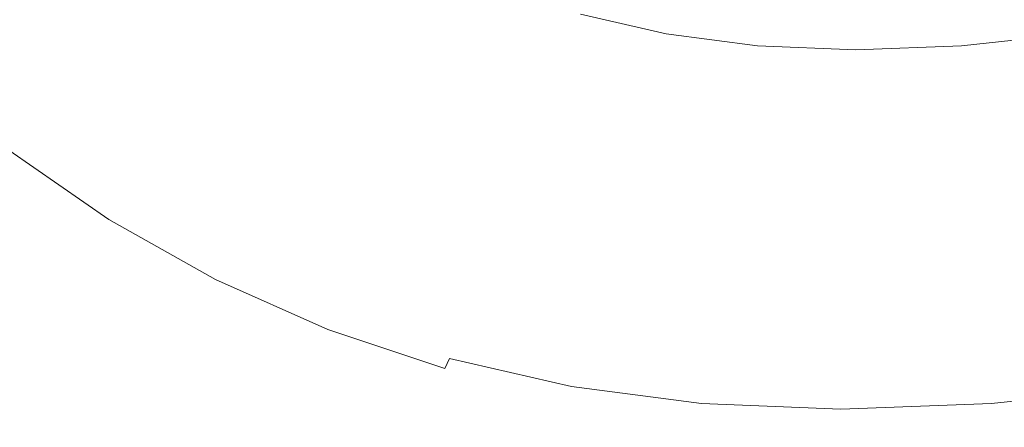
# Model space of a CAD drawing. Extents: x -23 to 75, y -174 to 23.
# Drawn here: x -6 to 1, y -174 to -171 of the extents above; entities that cross this region are included whole.
import ezdxf

# ---------------------------------------------------------------- set-up
doc = ezdxf.new("R2010")
doc.units = 0
doc.header["$LTSCALE"] = 500
doc.header["$MEASUREMENT"] = 0
doc.layers.add('NOVOTERM_CHROM', color=7, linetype='Continuous')

msp = doc.modelspace()

# ---------------------------------------------------------------- linework, layer by layer
at = {"layer": 'NOVOTERM_CHROM', "lineweight": 0}
for points, invisible_edges in [([(-5.8827, -169.1257, 226.6667), (-5.874, -170.9878, 222.7459), (-5.0031, -171.4638, 222.9849), (-5.0107, -169.5888, 226.9273)], 15), ([(-5.0107, -169.5888, 226.9273), (-5.0031, -171.4638, 222.9849), (-4.0854, -171.86, 223.1838), (-4.0919, -169.9741, 227.1442)], 15), ([(-3.1344, -170.2769, 227.3146), (-4.0919, -169.9741, 227.1442), (-4.0854, -171.86, 223.1838), (-3.1292, -172.1712, 223.34)], 15), ([(-2.1248, -170.4953, 227.4375), (-3.1344, -170.2769, 227.3146), (-3.1292, -172.1712, 223.34), (-2.121, -172.3957, 223.4527)], 15), ([(-5.4989, -171.238, 217.6429), (-6.1273, -170.7045, 217.4057), (-5.7543, -170.3808, 217.267), (-5.1612, -170.8844, 217.4909)], 15), ([(-5.8593, -172.1093, 220.3549), (-5.874, -170.9878, 222.7459), (-6.6899, -170.4367, 222.4692), (-6.6735, -171.55, 220.0936)], 11), ([(-2.1248, -170.4953, 227.4375), (-2.121, -172.3957, 223.4527), (-1.0473, -172.5319, 223.5211), (-1.0497, -170.6277, 227.512)], 15), ([(2.6344, -170.4953, 227.4375), (1.3512, -170.6277, 227.512), (1.35, -172.5319, 223.5211), (2.6314, -172.3957, 223.4528)], 15), ([(-4.5184, -171.3312, 217.6895), (-5.1612, -170.8844, 217.4909), (-4.8698, -170.5745, 217.3689), (-4.26, -170.9985, 217.5573)], 15), ([(-1.0497, -170.6277, 227.512), (-1.0473, -172.5319, 223.5211), (0.1052, -172.5778, 223.5441), (0.1045, -170.6724, 227.5372)], 15), ([(1.3512, -170.6277, 227.512), (0.1045, -170.6724, 227.5372), (0.1052, -172.5778, 223.5441), (1.35, -172.5319, 223.5211)], 15), ([(-5.4989, -171.238, 217.6429), (-5.8367, -171.5875, 217.8035), (-6.5003, -171.024, 217.5529), (-6.1273, -170.7045, 217.4057)], 15), ([(-4.0839, -170.7649, 217.4797), (-3.4571, -171.1177, 217.6365), (-3.6092, -171.3648, 217.7202), (-4.26, -170.9985, 217.5573)], 15), ([(-4.8178, -171.7115, 217.8533), (-5.4989, -171.238, 217.6429), (-5.1612, -170.8844, 217.4909), (-4.5184, -171.3312, 217.6895)], 15), ([(-3.3599, -170.9509, 217.6001), (-3.3012, -170.8391, 217.6008), (-2.6669, -171.1211, 217.7261), (-2.7157, -171.2372, 217.7274)], 15), ([(-3.3599, -170.9509, 217.6001), (-2.7157, -171.2372, 217.7274), (-2.7966, -171.4112, 217.767), (-3.4571, -171.1177, 217.6365)], 15), ([(-1.9619, -171.1748, 217.893), (-1.9819, -171.256, 217.8502), (-2.6367, -171.0365, 217.7526), (-2.6115, -170.957, 217.7962)], 15), ([(-1.2649, -171.2293, 218.0747), (-1.9457, -171.0733, 218.0053), (-1.9331, -170.9256, 218.2394), (-1.2556, -171.081, 218.3084)], 15), ([(-5.8367, -171.5875, 217.8035), (-6.1283, -171.8848, 217.9513), (-6.8224, -171.2954, 217.6893), (-6.5003, -171.024, 217.5529)], 15), ([(-5.8593, -172.1093, 220.3549), (-4.9903, -172.5925, 220.5806), (-5.0031, -171.4638, 222.9849), (-5.874, -170.9878, 222.7459)], 15), ([(-4.5184, -171.3312, 217.6895), (-4.26, -170.9985, 217.5573), (-3.6092, -171.3648, 217.7202), (-3.8322, -171.7173, 217.8612)], 15), ([(-2.0058, -171.3427, 217.8246), (-2.6669, -171.1211, 217.7261), (-2.6367, -171.0365, 217.7526), (-1.9819, -171.256, 217.8502)], 15), ([(-3.4571, -171.1177, 217.6365), (-2.7966, -171.4112, 217.767), (-2.9233, -171.6695, 217.8557), (-3.6092, -171.3648, 217.7202)], 15), ([(-2.0443, -171.4622, 217.8274), (-2.7157, -171.2372, 217.7274), (-2.6669, -171.1211, 217.7261), (-2.0058, -171.3427, 217.8246)], 15), ([(-1.2649, -171.2293, 218.0747), (-1.2767, -171.3318, 217.9628), (-1.9619, -171.1748, 217.893), (-1.9457, -171.0733, 218.0053)], 13), ([(-1.2649, -171.2293, 218.0747), (-1.2556, -171.081, 218.3084), (-0.534, -171.1751, 218.3503), (-0.5396, -171.324, 218.1168)], 15), ([(1.9472, -171.2292, 218.0747), (1.0808, -171.3239, 218.1168), (1.0781, -171.1751, 218.3503), (1.9399, -171.0809, 218.3084)], 15), ([(-1.2767, -171.3318, 217.9628), (-1.2913, -171.4144, 217.9206), (-1.9819, -171.256, 217.8502), (-1.9619, -171.1748, 217.893)], 15), ([(-0.5396, -171.324, 218.1168), (-0.534, -171.1751, 218.3503), (0.2409, -171.2069, 218.3644), (0.2392, -171.3559, 218.131)], 15), ([(1.0808, -171.3239, 218.1168), (0.2392, -171.3559, 218.131), (0.2409, -171.2069, 218.3644), (1.0781, -171.1751, 218.3503)], 15), ([(-4.8178, -171.7115, 217.8533), (-5.1173, -172.0875, 218.0257), (-5.8367, -171.5875, 217.8035), (-5.4989, -171.238, 217.6429)], 15), ([(-2.0443, -171.4622, 217.8274), (-2.1083, -171.6419, 217.8695), (-2.7966, -171.4112, 217.767), (-2.7157, -171.2372, 217.7274)], 15), ([(-1.3085, -171.5026, 217.8957), (-2.0058, -171.3427, 217.8246), (-1.9819, -171.256, 217.8502), (-1.2913, -171.4144, 217.9206)], 15), ([(-1.2649, -171.2293, 218.0747), (-0.5396, -171.324, 218.1168), (-0.5468, -171.4271, 218.0052), (-1.2767, -171.3318, 217.9628)], 11), ([(1.9472, -171.2292, 218.0747), (1.9567, -171.3317, 217.9628), (1.0844, -171.4271, 218.0052), (1.0808, -171.3239, 218.1168)], 13), ([(-6.3274, -172.0818, 218.065), (-7.0425, -171.4747, 217.7952), (-6.8224, -171.2954, 217.6893), (-6.1283, -171.8848, 217.9513)], 15), ([(-4.8178, -171.7115, 217.8533), (-4.5184, -171.3312, 217.6895), (-3.8322, -171.7173, 217.8612), (-4.0909, -172.1205, 218.0352)], 15), ([(-3.8322, -171.7173, 217.8612), (-3.6092, -171.3648, 217.7202), (-2.9233, -171.6695, 217.8557), (-3.1093, -172.0386, 218.004)], 15), ([(-1.3363, -171.6245, 217.8996), (-2.0443, -171.4622, 217.8274), (-2.0058, -171.3427, 217.8246), (-1.3085, -171.5026, 217.8957)], 15), ([(-1.2767, -171.3318, 217.9628), (-0.5468, -171.4271, 218.0052), (-0.5555, -171.5103, 217.9633), (-1.2913, -171.4144, 217.9206)], 15), ([(-0.5396, -171.324, 218.1168), (0.2392, -171.3559, 218.131), (0.2372, -171.4593, 218.0195), (-0.5468, -171.4271, 218.0052)], 11), ([(1.0808, -171.3239, 218.1168), (1.0844, -171.4271, 218.0052), (0.2372, -171.4593, 218.0195), (0.2392, -171.3559, 218.131)], 13), ([(1.9567, -171.3317, 217.9628), (1.9683, -171.4142, 217.9206), (1.0889, -171.5103, 217.9633), (1.0844, -171.4271, 218.0052)], 15), ([(-2.1083, -171.6419, 217.8695), (-2.2086, -171.909, 217.9621), (-2.9233, -171.6695, 217.8557), (-2.7966, -171.4112, 217.767)], 15), ([(-1.3085, -171.5026, 217.8957), (-1.2913, -171.4144, 217.9206), (-0.5555, -171.5103, 217.9633), (-0.5656, -171.5995, 217.9388)], 15), ([(-0.5468, -171.4271, 218.0052), (0.2372, -171.4593, 218.0195), (0.2349, -171.5428, 217.9777), (-0.5555, -171.5103, 217.9633)], 15), ([(1.0844, -171.4271, 218.0052), (1.0889, -171.5103, 217.9633), (0.2349, -171.5428, 217.9777), (0.2372, -171.4593, 218.0195)], 15), ([(1.982, -171.5024, 217.8957), (1.0944, -171.5994, 217.9388), (1.0889, -171.5103, 217.9633), (1.9683, -171.4142, 217.9206)], 15), ([(-6.4551, -172.1999, 218.1553), (-7.1836, -171.5815, 217.8804), (-7.0425, -171.4747, 217.7952), (-6.3274, -172.0818, 218.065)], 15), ([(-4.9903, -172.5925, 220.5806), (-4.0747, -172.9946, 220.7685), (-4.0854, -171.86, 223.1838), (-5.0031, -171.4638, 222.9849)], 15), ([(-1.3363, -171.6245, 217.8996), (-1.3825, -171.8083, 217.9435), (-2.1083, -171.6419, 217.8695), (-2.0443, -171.4622, 217.8274)], 15), ([(-1.3363, -171.6245, 217.8996), (-1.3085, -171.5026, 217.8957), (-0.5656, -171.5995, 217.9388), (-0.582, -171.7229, 217.9433)], 15), ([(-0.5656, -171.5995, 217.9388), (-0.5555, -171.5103, 217.9633), (0.2349, -171.5428, 217.9777), (0.2322, -171.6322, 217.9533)], 15), ([(1.0944, -171.5994, 217.9388), (0.2322, -171.6322, 217.9533), (0.2349, -171.5428, 217.9777), (1.0889, -171.5103, 217.9633)], 15), ([(2.0043, -171.6244, 217.8995), (1.1032, -171.7229, 217.9433), (1.0944, -171.5994, 217.9388), (1.982, -171.5024, 217.8957)], 15), ([(-5.8384, -172.6716, 219.1132), (-5.8593, -172.1093, 220.3549), (-6.6735, -171.55, 220.0936), (-6.65, -172.1093, 218.8601)], 11), ([(-5.1173, -172.0875, 218.0257), (-5.3759, -172.4077, 218.1838), (-6.1283, -171.8848, 217.9513), (-5.8367, -171.5875, 217.8035)], 15), ([(-0.582, -171.7229, 217.9433), (-0.5656, -171.5995, 217.9388), (0.2322, -171.6322, 217.9533), (0.228, -171.7561, 217.9581)], 15), ([(1.1032, -171.7229, 217.9433), (0.228, -171.7561, 217.9581), (0.2322, -171.6322, 217.9533), (1.0944, -171.5994, 217.9388)], 15), ([(-2.3558, -172.291, 218.1162), (-3.1093, -172.0386, 218.004), (-2.9233, -171.6695, 217.8557), (-2.2086, -171.909, 217.9621)], 15), ([(-1.3825, -171.8083, 217.9435), (-1.4549, -172.0818, 218.0389), (-2.2086, -171.909, 217.9621), (-2.1083, -171.6419, 217.8695)], 15), ([(-1.3363, -171.6245, 217.8996), (-0.582, -171.7229, 217.9433), (-0.6093, -171.9091, 217.9883), (-1.3825, -171.8083, 217.9435)], 15), ([(2.0043, -171.6244, 217.8995), (2.0412, -171.8082, 217.9435), (1.1179, -171.9091, 217.9883), (1.1032, -171.7229, 217.9433)], 15), ([(-4.8178, -171.7115, 217.8533), (-4.0909, -172.1205, 218.0352), (-4.3496, -172.5195, 218.2178), (-5.1173, -172.0875, 218.0257)], 15), ([(-4.0909, -172.1205, 218.0352), (-3.8322, -171.7173, 217.8612), (-3.1093, -172.0386, 218.004), (-3.3249, -172.4609, 218.1864)], 15), ([(-0.582, -171.7229, 217.9433), (0.228, -171.7561, 217.9581), (0.2209, -171.9432, 218.0035), (-0.6093, -171.9091, 217.9883)], 15), ([(1.1032, -171.7229, 217.9433), (1.1179, -171.9091, 217.9883), (0.2209, -171.9432, 218.0035), (0.228, -171.7561, 217.9581)], 15), ([(-1.3825, -171.8083, 217.9435), (-0.6093, -171.9091, 217.9883), (-0.6522, -172.1865, 218.0854), (-1.4549, -172.0818, 218.0389)], 15), ([(2.0412, -171.8082, 217.9435), (2.0991, -172.0817, 218.0389), (1.1407, -172.1865, 218.0854), (1.1179, -171.9091, 217.9883)], 15), ([(-5.5524, -172.6204, 218.3045), (-6.3274, -172.0818, 218.065), (-6.1283, -171.8848, 217.9513), (-5.3759, -172.4077, 218.1838)], 15), ([(-3.1206, -173.3104, 220.916), (-3.1292, -172.1712, 223.34), (-4.0854, -171.86, 223.1838), (-4.0747, -172.9946, 220.7685)], 15), ([(-1.5614, -172.473, 218.1971), (-2.3558, -172.291, 218.1162), (-2.2086, -171.909, 217.9621), (-1.4549, -172.0818, 218.0389)], 15), ([(-0.6093, -171.9091, 217.9883), (0.2209, -171.9432, 218.0035), (0.2097, -172.2219, 218.1012), (-0.6522, -172.1865, 218.0854)], 15), ([(1.1179, -171.9091, 217.9883), (1.1407, -172.1865, 218.0854), (0.2097, -172.2219, 218.1012), (0.2209, -171.9432, 218.0035)], 15), ([(-5.6655, -172.7486, 218.3992), (-6.4551, -172.1999, 218.1553), (-6.3274, -172.0818, 218.065), (-5.5524, -172.6204, 218.3045)], 15), ([(-2.5266, -172.7282, 218.3053), (-3.3249, -172.4609, 218.1864), (-3.1093, -172.0386, 218.004), (-2.3558, -172.291, 218.1162)], 15), ([(-1.5614, -172.473, 218.1971), (-1.4549, -172.0818, 218.0389), (-0.6522, -172.1865, 218.0854), (-0.7153, -172.5834, 218.2462)], 15), ([(2.1843, -172.473, 218.1971), (1.1742, -172.5834, 218.2462), (1.1407, -172.1865, 218.0854), (2.0991, -172.0817, 218.0389)], 15), ([(-5.8384, -172.6716, 219.1132), (-6.65, -172.1093, 218.8601), (-6.619, -172.2943, 218.3907), (-5.8108, -172.8558, 218.6403)], 15), ([(-5.8384, -172.6716, 219.1132), (-4.9721, -173.1573, 219.3318), (-4.9903, -172.5925, 220.5806), (-5.8593, -172.1093, 220.3549)], 15), ([(-5.1173, -172.0875, 218.0257), (-4.3496, -172.5195, 218.2178), (-4.5728, -172.8595, 218.3846), (-5.3759, -172.4077, 218.1838)], 15), ([(-4.0909, -172.1205, 218.0352), (-3.3249, -172.4609, 218.1864), (-3.5405, -172.879, 218.3776), (-4.3496, -172.5195, 218.2178)], 15), ([(-5.6655, -172.7486, 218.3992), (-5.7339, -172.8152, 218.4792), (-6.5323, -172.2604, 218.2326), (-6.4551, -172.1999, 218.1553)], 13), ([(-2.1146, -173.5383, 221.0225), (-2.121, -172.3957, 223.4527), (-3.1292, -172.1712, 223.34), (-3.1206, -173.3104, 220.916)], 15), ([(-0.7153, -172.5834, 218.2462), (-0.6522, -172.1865, 218.0854), (0.2097, -172.2219, 218.1012), (0.193, -172.6207, 218.2627)], 15), ([(1.1742, -172.5834, 218.2462), (0.193, -172.6207, 218.2627), (0.2097, -172.2219, 218.1012), (1.1407, -172.1865, 218.0854)], 15), ([(-5.8108, -172.8558, 218.6403), (-6.619, -172.2943, 218.3907), (-6.5799, -172.2848, 218.3075), (-5.7761, -172.8433, 218.5558)], 15), ([(-5.7339, -172.8152, 218.4792), (-5.7761, -172.8433, 218.5558), (-6.5799, -172.2848, 218.3075), (-6.5323, -172.2604, 218.2326)], 15), ([(-1.685, -172.9212, 218.3911), (-2.5266, -172.7282, 218.3053), (-2.3558, -172.291, 218.1162), (-1.5614, -172.473, 218.1971)], 15), ([(-2.1146, -173.5383, 221.0225), (-1.0434, -173.6765, 221.087), (-1.0473, -172.5319, 223.5211), (-2.121, -172.3957, 223.4527)], 15), ([(2.6263, -173.5384, 221.0225), (2.6314, -172.3957, 223.4528), (1.35, -172.5319, 223.5211), (1.3482, -173.6765, 221.087)], 15), ([(-5.5524, -172.6204, 218.3045), (-5.3759, -172.4077, 218.1838), (-4.5728, -172.8595, 218.3846), (-4.7252, -173.0858, 218.5114)], 15), ([(-2.5266, -172.7282, 218.3053), (-2.6975, -173.1613, 218.5031), (-3.5405, -172.879, 218.3776), (-3.3249, -172.4609, 218.1864)], 15), ([(-1.685, -172.9212, 218.3911), (-1.5614, -172.473, 218.1971), (-0.7153, -172.5834, 218.2462), (-0.7886, -173.0381, 218.4431)], 15), ([(2.283, -172.9211, 218.3911), (1.2131, -173.0381, 218.4431), (1.1742, -172.5834, 218.2462), (2.1843, -172.473, 218.1971)], 15), ([(-4.3496, -172.5195, 218.2178), (-3.5405, -172.879, 218.3776), (-3.7267, -173.2355, 218.5518), (-4.5728, -172.8595, 218.3846)], 15), ([(-1.0434, -173.6765, 221.087), (0.1064, -173.7231, 221.1088), (0.1052, -172.5778, 223.5441), (-1.0473, -172.5319, 223.5211)], 15), ([(1.3482, -173.6765, 221.087), (1.35, -172.5319, 223.5211), (0.1052, -172.5778, 223.5441), (0.1064, -173.7231, 221.1088)], 15), ([(-5.6655, -172.7486, 218.3992), (-5.5524, -172.6204, 218.3045), (-4.7252, -173.0858, 218.5114), (-4.8228, -173.2226, 218.6099)], 15), ([(-4.9721, -173.1573, 219.3318), (-4.0594, -173.5615, 219.5138), (-4.0747, -172.9946, 220.7685), (-4.9903, -172.5925, 220.5806)], 15), ([(-0.7886, -173.0381, 218.4431), (-0.7153, -172.5834, 218.2462), (0.193, -172.6207, 218.2627), (0.1736, -173.0776, 218.4606)], 15), ([(1.2131, -173.0381, 218.4431), (0.1736, -173.0776, 218.4606), (0.193, -172.6207, 218.2627), (1.1742, -172.5834, 218.2462)], 15), ([(-5.8384, -172.6716, 219.1132), (-5.8108, -172.8558, 218.6403), (-4.9482, -173.3409, 218.8559), (-4.9721, -173.1573, 219.3318)], 15), ([(-5.6655, -172.7486, 218.3992), (-4.8228, -173.2226, 218.6099), (-4.8817, -173.2945, 218.6923), (-5.7339, -172.8152, 218.4792)], 11), ([(-1.685, -172.9212, 218.3911), (-1.8086, -173.3651, 218.5937), (-2.6975, -173.1613, 218.5031), (-2.5266, -172.7282, 218.3053)], 15), ([(-5.8108, -172.8558, 218.6403), (-5.7761, -172.8433, 218.5558), (-4.9182, -173.3258, 218.7703), (-4.9482, -173.3409, 218.8559)], 15), ([(-5.7339, -172.8152, 218.4792), (-4.8817, -173.2945, 218.6923), (-4.9182, -173.3258, 218.7703), (-5.7761, -172.8433, 218.5558)], 15), ([(-4.7252, -173.0858, 218.5114), (-4.5728, -172.8595, 218.3846), (-3.7267, -173.2355, 218.5518), (-3.8536, -173.473, 218.6835)], 15), ([(-2.6975, -173.1613, 218.5031), (-2.8449, -173.5308, 218.683), (-3.7267, -173.2355, 218.5518), (-3.5405, -172.879, 218.3776)], 15), ([(-1.685, -172.9212, 218.3911), (-0.7886, -173.0381, 218.4431), (-0.862, -173.4886, 218.6486), (-1.8086, -173.3651, 218.5937)], 15), ([(2.283, -172.9211, 218.3911), (2.3818, -173.3651, 218.5937), (1.2519, -173.4886, 218.6486), (1.2131, -173.0381, 218.4431)], 15), ([(-3.1083, -173.8791, 219.6567), (-3.1206, -173.3104, 220.916), (-4.0747, -172.9946, 220.7685), (-4.0594, -173.5615, 219.5138)], 15), ([(-4.8228, -173.2226, 218.6099), (-4.7252, -173.0858, 218.5114), (-3.8536, -173.473, 218.6835), (-3.9348, -173.6171, 218.7853)], 15), ([(-0.7886, -173.0381, 218.4431), (0.1736, -173.0776, 218.4606), (0.1543, -173.5303, 218.6671), (-0.862, -173.4886, 218.6486)], 15), ([(1.2131, -173.0381, 218.4431), (1.2519, -173.4886, 218.6486), (0.1543, -173.5303, 218.6671), (0.1736, -173.0776, 218.4606)], 15), ([(-4.9721, -173.1573, 219.3318), (-4.9482, -173.3409, 218.8559), (-4.0393, -173.7446, 219.0354), (-4.0594, -173.5615, 219.5138)], 15), ([(-1.8086, -173.3651, 218.5937), (-1.9152, -173.7439, 218.7778), (-2.8449, -173.5308, 218.683), (-2.6975, -173.1613, 218.5031)], 15), ([(-4.8228, -173.2226, 218.6099), (-3.9348, -173.6171, 218.7853), (-3.9839, -173.6933, 218.8696), (-4.8817, -173.2945, 218.6923)], 11), ([(-2.9454, -173.7772, 218.8187), (-3.8536, -173.473, 218.6835), (-3.7267, -173.2355, 218.5518), (-2.8449, -173.5308, 218.683)], 15), ([(-4.9482, -173.3409, 218.8559), (-4.9182, -173.3258, 218.7703), (-4.0142, -173.7272, 218.9488), (-4.0393, -173.7446, 219.0354)], 15), ([(-4.8817, -173.2945, 218.6923), (-3.9839, -173.6933, 218.8696), (-4.0142, -173.7272, 218.9488), (-4.9182, -173.3258, 218.7703)], 15), ([(-2.1056, -174.1082, 219.7599), (-2.1146, -173.5383, 221.0225), (-3.1206, -173.3104, 220.916), (-3.1083, -173.8791, 219.6567)], 15), ([(-1.8086, -173.3651, 218.5937), (-0.862, -173.4886, 218.6486), (-0.9252, -173.8731, 218.8352), (-1.9152, -173.7439, 218.7778)], 15), ([(2.3818, -173.3651, 218.5937), (2.467, -173.7439, 218.7778), (1.2855, -173.8731, 218.8352), (1.2519, -173.4886, 218.6486)], 15), ([(-3.0096, -173.927, 218.923), (-3.9348, -173.6171, 218.7853), (-3.8536, -173.473, 218.6835), (-2.9454, -173.7772, 218.8187)], 15), ([(-0.862, -173.4886, 218.6486), (0.1543, -173.5303, 218.6671), (0.1376, -173.9167, 218.8546), (-0.9252, -173.8731, 218.8352)], 15), ([(1.2519, -173.4886, 218.6486), (1.2855, -173.8731, 218.8352), (0.1376, -173.9167, 218.8546), (0.1543, -173.5303, 218.6671)], 15), ([(-3.1083, -173.8791, 219.6567), (-4.0594, -173.5615, 219.5138), (-4.0393, -173.7446, 219.0354), (-3.0922, -174.0617, 219.1763)], 15), ([(-1.9878, -173.9967, 218.9163), (-2.9454, -173.7772, 218.8187), (-2.8449, -173.5308, 218.683), (-1.9152, -173.7439, 218.7778)], 15), ([(-2.1056, -174.1082, 219.7599), (-1.0379, -174.2471, 219.8224), (-1.0434, -173.6765, 221.087), (-2.1146, -173.5383, 221.0225)], 15), ([(2.6192, -174.1083, 219.7599), (2.6263, -173.5384, 221.0225), (1.3482, -173.6765, 221.087), (1.3455, -174.2471, 219.8224)], 15), ([(-3.0096, -173.927, 218.923), (-3.0483, -174.0066, 219.0088), (-3.9839, -173.6933, 218.8696), (-3.9348, -173.6171, 218.7853)], 13), ([(-3.0922, -174.0617, 219.1763), (-4.0393, -173.7446, 219.0354), (-4.0142, -173.7272, 218.9488), (-3.0723, -174.0427, 219.089)], 15), ([(-3.0483, -174.0066, 219.0088), (-3.0723, -174.0427, 219.089), (-4.0142, -173.7272, 218.9488), (-3.9839, -173.6933, 218.8696)], 15), ([(-1.0379, -174.2471, 219.8224), (0.108, -174.294, 219.8435), (0.1064, -173.7231, 221.1088), (-1.0434, -173.6765, 221.087)], 15), ([(1.3455, -174.2471, 219.8224), (1.3482, -173.6765, 221.087), (0.1064, -173.7231, 221.1088), (0.108, -174.294, 219.8435)], 15), ([(-2.0341, -174.1505, 219.0224), (-3.0096, -173.927, 218.923), (-2.9454, -173.7772, 218.8187), (-1.9878, -173.9967, 218.9163)], 15), ([(-1.9878, -173.9967, 218.9163), (-1.9152, -173.7439, 218.7778), (-0.9252, -173.8731, 218.8352), (-0.9681, -174.1297, 218.9754)], 15), ([(2.525, -173.9967, 218.9163), (1.3084, -174.1297, 218.9754), (1.2855, -173.8731, 218.8352), (2.467, -173.7439, 218.7778)], 15), ([(-2.1056, -174.1082, 219.7599), (-3.1083, -173.8791, 219.6567), (-3.0922, -174.0617, 219.1763), (-2.0938, -174.2905, 219.278)], 15), ([(-0.9681, -174.1297, 218.9754), (-0.9252, -173.8731, 218.8352), (0.1376, -173.9167, 218.8546), (0.1263, -174.1746, 218.9954)], 15), ([(1.3084, -174.1297, 218.9754), (0.1263, -174.1746, 218.9954), (0.1376, -173.9167, 218.8546), (1.2855, -173.8731, 218.8352)], 15), ([(-2.0341, -174.1505, 219.0224), (-2.0621, -174.2326, 219.1093), (-3.0483, -174.0066, 219.0088), (-3.0096, -173.927, 218.923)], 3), ([(-2.0938, -174.2905, 219.278), (-3.0922, -174.0617, 219.1763), (-3.0723, -174.0427, 219.089), (-2.0794, -174.2702, 219.1901)], 15), ([(-2.0621, -174.2326, 219.1093), (-2.0794, -174.2702, 219.1901), (-3.0723, -174.0427, 219.089), (-3.0483, -174.0066, 219.0088)], 15), ([(-2.0341, -174.1505, 219.0224), (-1.9878, -173.9967, 218.9163), (-0.9681, -174.1297, 218.9754), (-0.9955, -174.286, 219.0827)], 7), ([(2.5621, -174.1506, 219.0224), (1.3231, -174.2861, 219.0827), (1.3084, -174.1297, 218.9754), (2.525, -173.9967, 218.9163)], 15), ([(-2.1056, -174.1082, 219.7599), (-2.0938, -174.2905, 219.278), (-1.0308, -174.4292, 219.3397), (-1.0379, -174.2471, 219.8224)], 15), ([(2.6192, -174.1083, 219.7599), (1.3455, -174.2471, 219.8224), (1.3419, -174.4292, 219.3397), (2.6098, -174.2905, 219.2781)], 15), ([(-2.0341, -174.1505, 219.0224), (-0.9955, -174.286, 219.0827), (-1.012, -174.3697, 219.1702), (-2.0621, -174.2326, 219.1093)], 15), ([(-0.9955, -174.286, 219.0827), (-0.9681, -174.1297, 218.9754), (0.1263, -174.1746, 218.9954), (0.1192, -174.3318, 219.103)], 7), ([(1.3231, -174.2861, 219.0827), (0.1192, -174.3318, 219.103), (0.1263, -174.1746, 218.9954), (1.3084, -174.1297, 218.9754)], 15), ([(2.5621, -174.1506, 219.0224), (2.5845, -174.2327, 219.1094), (1.3319, -174.3697, 219.1702), (1.3231, -174.2861, 219.0827)], 7), ([(-2.0938, -174.2905, 219.278), (-2.0794, -174.2702, 219.1901), (-1.0222, -174.4082, 219.2514), (-1.0308, -174.4292, 219.3397)], 15), ([(-2.0621, -174.2326, 219.1093), (-1.012, -174.3697, 219.1702), (-1.0222, -174.4082, 219.2514), (-2.0794, -174.2702, 219.1901)], 15), ([(-1.0379, -174.2471, 219.8224), (-1.0308, -174.4292, 219.3397), (0.11, -174.476, 219.3605), (0.108, -174.294, 219.8435)], 15), ([(-0.9955, -174.286, 219.0827), (0.1192, -174.3318, 219.103), (0.115, -174.4159, 219.1908), (-1.012, -174.3697, 219.1702)], 15), ([(1.3455, -174.2471, 219.8224), (0.108, -174.294, 219.8435), (0.11, -174.476, 219.3605), (1.3419, -174.4292, 219.3397)], 15), ([(1.3231, -174.2861, 219.0827), (1.3319, -174.3697, 219.1702), (0.115, -174.4159, 219.1908), (0.1192, -174.3318, 219.103)], 7), ([(2.5845, -174.2327, 219.1094), (2.5983, -174.2703, 219.1902), (1.3374, -174.4082, 219.2514), (1.3319, -174.3697, 219.1702)], 15), ([(2.6098, -174.2905, 219.2781), (1.3419, -174.4292, 219.3397), (1.3374, -174.4082, 219.2514), (2.5983, -174.2703, 219.1902)], 15), ([(-1.0308, -174.4292, 219.3397), (-1.0222, -174.4082, 219.2514), (0.1124, -174.4548, 219.2721), (0.11, -174.476, 219.3605)], 15), ([(-1.012, -174.3697, 219.1702), (0.115, -174.4159, 219.1908), (0.1124, -174.4548, 219.2721), (-1.0222, -174.4082, 219.2514)], 15), ([(1.3419, -174.4292, 219.3397), (0.11, -174.476, 219.3605), (0.1124, -174.4548, 219.2721), (1.3374, -174.4082, 219.2514)], 15), ([(1.3319, -174.3697, 219.1702), (1.3374, -174.4082, 219.2514), (0.1124, -174.4548, 219.2721), (0.115, -174.4159, 219.1908)], 15)]:
    msp.add_3dface(points, dxfattribs=dict(at, invisible_edges=invisible_edges))

doc.saveas('drawing.dxf')
